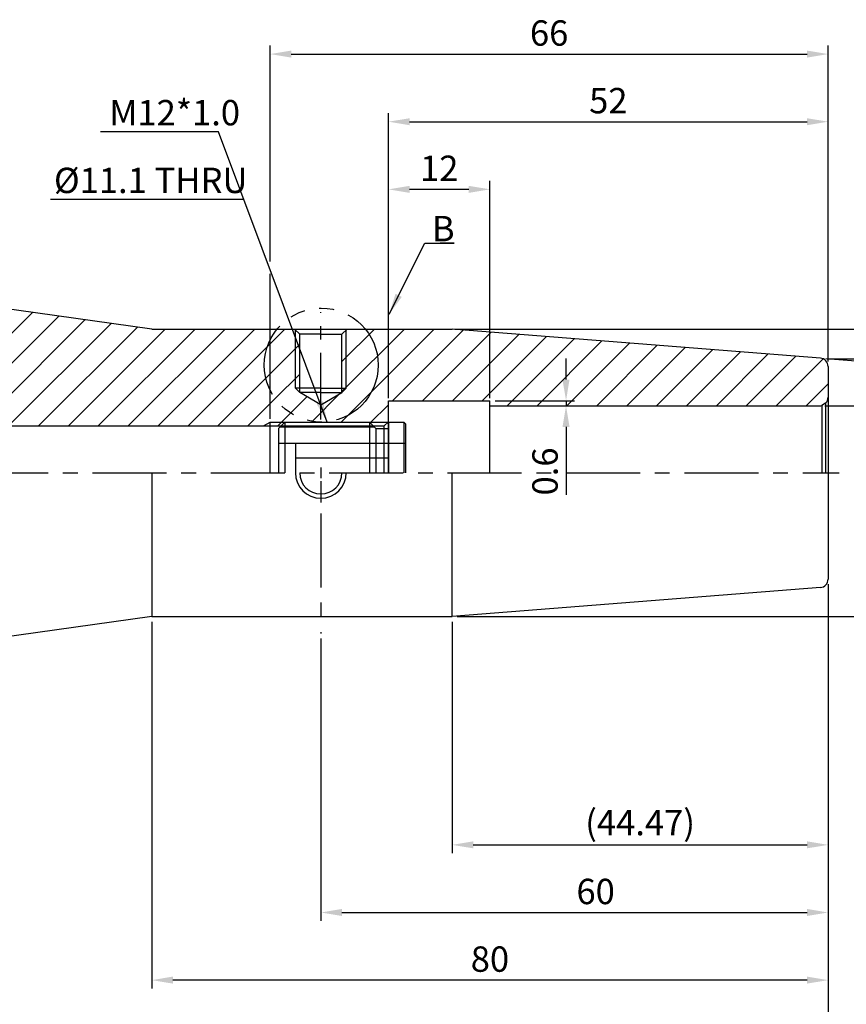
# Model space of a CAD drawing. Units: millimetres. Extents: x 462 to 882, y -3281 to -2984.
# Drawn here: x 655 to 753, y -3214 to -3098 of the extents above; entities that cross this region are included whole.
import ezdxf

# ---------------------------------------------------------------- set-up
doc = ezdxf.new("R2010")
doc.units = ezdxf.units.MM
doc.header["$LTSCALE"] = 7
doc.header["$MEASUREMENT"] = 0
doc.linetypes.add('CENTER', pattern=[2, 1.25, -0.25, 0.25, -0.25])
doc.linetypes.add('PHANTOM', pattern=[2.5, 1.25, -0.25, 0.25, -0.25, 0.25, -0.25])
doc.layers.get('0').update_dxf_attribs({"linetype": 'CONTINUOUS'})
doc.layers.get('DEFPOINTS').update_dxf_attribs({"linetype": 'CONTINUOUS'})
doc.styles.get("Standard").update_dxf_attribs({"font": 'ISOCP', "height": 3, "bigfont": 'WHGTXT.SHX'})
doc.dimstyles.new('ISO-25', dxfattribs={"dimtxt": 2.5, "dimasz": 2.5, "dimexe": 1.25, "dimexo": 0.625, "dimtad": 1, "dimtih": 1, "dimdec": 4, "dimdsep": 46, "dimtxsty": 'STANDARD', "dimcen": 2.5, "dimclrd": 2, "dimclre": 2, "dimadec": 0, "dimazin": 0, "dimtfac": 1, "dimtdec": 4, "dimtmove": 0, "dimatfit": 3, "dimfxl": 1, "dimtvp": 1, "dimtolj": 1, "dimtzin": 0, "dimarcsym": 0})
doc.dimstyles.new('ISO-25$0', dxfattribs={"dimtxt": 2.5, "dimasz": 2.5, "dimexe": 1.25, "dimexo": 0.625, "dimtad": 1, "dimtih": 1, "dimdec": 4, "dimdsep": 46, "dimtxsty": 'STANDARD', "dimcen": 2.5, "dimclrd": 2, "dimclre": 2, "dimadec": 0, "dimazin": 0, "dimtfac": 1, "dimtdec": 4, "dimtmove": 0, "dimatfit": 3, "dimfxl": 1, "dimtvp": 1, "dimtolj": 1, "dimtzin": 0, "dimarcsym": 0})
doc.dimstyles.new('ISO-25$2', dxfattribs={"dimtxt": 2.5, "dimasz": 2.5, "dimexe": 1.25, "dimexo": 0.625, "dimtad": 1, "dimtih": 1, "dimdec": 4, "dimdsep": 46, "dimtxsty": 'STANDARD', "dimcen": 2.5, "dimclrd": 2, "dimclre": 2, "dimadec": 0, "dimazin": 0, "dimtfac": 1, "dimtdec": 4, "dimtmove": 0, "dimatfit": 3, "dimfxl": 1, "dimtvp": 1, "dimtolj": 1, "dimtzin": 0, "dimarcsym": 0})

# ---------------------------------------------------------------- blocks, each defined once
blk = doc.blocks.new('*D63')
at = {"color": 2, "linetype": 'Continuous', "lineweight": -2, "transparency": 16777216}
for p, q in [((750.43, -3164.6), (750.43, -3220.43)), ((590.43, -3201.53), (590.43, -3220.43)), ((592.93, -3219.43), (747.93, -3219.43))]:
    blk.add_line(p, q, dxfattribs=at)
at = {"color": 2, "linetype": 'Continuous', "transparency": 16777216}
for points in [[(592.93, -3219.01), (592.93, -3219.84), (590.43, -3219.43)], [(747.93, -3219.01), (747.93, -3219.84), (750.43, -3219.43)]]:
    blk.add_solid(points, dxfattribs=at)
at = {"layer": 'DEFPOINTS', "color": 0, "linetype": 'Continuous', "transparency": 16777216}
for p in [(750.43, -3164), (590.43, -3200.93), (750.43, -3219.43)]:
    blk.add_point(p, dxfattribs=at)
at = {"color": 3, "linetype": 'Continuous', "transparency": 16777216, "insert": (670.43, -3217.33), "char_height": 3, "attachment_point": 5}
blk.add_mtext('160', dxfattribs=at)
blk = doc.blocks.new('*D66')
at = {"color": 2, "linetype": 'Continuous', "lineweight": -2, "transparency": 16777216}
for p, q in [((750.43, -3164.6), (750.43, -3228.43)), ((540.43, -3185.62), (540.43, -3228.43)), ((542.93, -3227.43), (747.93, -3227.43))]:
    blk.add_line(p, q, dxfattribs=at)
at = {"color": 2, "linetype": 'Continuous', "transparency": 16777216}
for points in [[(542.93, -3227.01), (542.93, -3227.84), (540.43, -3227.43)], [(747.93, -3227.01), (747.93, -3227.84), (750.43, -3227.43)]]:
    blk.add_solid(points, dxfattribs=at)
at = {"layer": 'DEFPOINTS', "color": 0, "linetype": 'Continuous', "transparency": 16777216}
for p in [(750.43, -3164), (540.43, -3185.02), (750.43, -3227.43)]:
    blk.add_point(p, dxfattribs=at)
at = {"color": 3, "linetype": 'Continuous', "transparency": 16777216, "insert": (645.43, -3225.33), "char_height": 3, "attachment_point": 5}
blk.add_mtext('210', dxfattribs=at)
blk = doc.blocks.new('*D56')
at = {"color": 2, "linetype": 'Continuous', "lineweight": -2, "transparency": 16777216}
for p, q in [((750.43, -3164.6), (750.43, -3196.43)), ((705.96, -3169.03), (705.96, -3196.43)), ((708.46, -3195.43), (747.93, -3195.43))]:
    blk.add_line(p, q, dxfattribs=at)
at = {"color": 2, "linetype": 'Continuous', "transparency": 16777216}
for points in [[(708.46, -3195.01), (708.46, -3195.84), (705.96, -3195.43)], [(747.93, -3195.01), (747.93, -3195.84), (750.43, -3195.43)]]:
    blk.add_solid(points, dxfattribs=at)
at = {"layer": 'DEFPOINTS', "color": 0, "linetype": 'Continuous', "transparency": 16777216}
for p in [(750.43, -3164), (705.96, -3168.43), (750.43, -3195.43)]:
    blk.add_point(p, dxfattribs=at)
at = {"color": 3, "linetype": 'Continuous', "transparency": 16777216, "insert": (728.19, -3193.18), "char_height": 3, "attachment_point": 5}
blk.add_mtext('(44.47)', dxfattribs=at)
blk = doc.blocks.new('*D57')
at = {"color": 2, "linetype": 'Continuous', "lineweight": -2, "transparency": 16777216}
for p, q in [((706.29, -3134.43), (788.35, -3134.43)), ((787.35, -3165.93), (787.35, -3136.93)), ((706.56, -3168.43), (788.35, -3168.43))]:
    blk.add_line(p, q, dxfattribs=at)
at = {"color": 2, "linetype": 'Continuous', "transparency": 16777216}
for points in [[(786.93, -3136.93), (787.76, -3136.93), (787.35, -3134.43)], [(786.93, -3165.93), (787.76, -3165.93), (787.35, -3168.43)]]:
    blk.add_solid(points, dxfattribs=at)
at = {"layer": 'DEFPOINTS', "color": 0, "linetype": 'Continuous', "transparency": 16777216}
for p in [(705.69, -3134.43), (787.35, -3134.43), (705.96, -3168.43)]:
    blk.add_point(p, dxfattribs=at)
at = {"color": 3, "linetype": 'Continuous', "transparency": 16777216, "insert": (785.25, -3151.43), "char_height": 3, "attachment_point": 5, "rotation": 90}
blk.add_mtext('%%C34', dxfattribs=at)
blk = doc.blocks.new('*D58')
at = {"color": 2, "linetype": 'Continuous', "lineweight": -2, "transparency": 16777216}
for p, q in [((750.3, -3137.93), (780.35, -3137.93)), ((779.35, -3140.43), (779.35, -3155.03))]:
    blk.add_line(p, q, dxfattribs=at)
at = {"color": 2, "linetype": 'Continuous', "transparency": 16777216}
blk.add_solid([(778.93, -3140.43), (779.76, -3140.43), (779.35, -3137.93)], dxfattribs=at)
at = {"layer": 'DEFPOINTS', "color": 0, "linetype": 'Continuous', "transparency": 16777216}
for p in [(749.7, -3137.93), (779.35, -3137.93), (772.02, -3164.93)]:
    blk.add_point(p, dxfattribs=at)
at = {"color": 3, "linetype": 'Continuous', "transparency": 16777216, "insert": (777.25, -3151.43), "char_height": 3, "attachment_point": 5, "rotation": 90}
blk.add_mtext('%%C27', dxfattribs=at)
blk = doc.blocks.new('*D59')
at = {"color": 2, "linetype": 'Continuous', "lineweight": -2, "transparency": 16777216}
for p, q in [((750.03, -3143.49), (772.35, -3143.49)), ((771.35, -3145.99), (771.35, -3161.31))]:
    blk.add_line(p, q, dxfattribs=at)
at = {"color": 2, "linetype": 'Continuous', "transparency": 16777216}
blk.add_solid([(770.93, -3145.99), (771.76, -3145.99), (771.35, -3143.49)], dxfattribs=at)
at = {"layer": 'DEFPOINTS', "color": 0, "linetype": 'Continuous', "transparency": 16777216}
for p in [(749.43, -3143.49), (771.35, -3143.49), (749.43, -3159.36)]:
    blk.add_point(p, dxfattribs=at)
at = {"color": 3, "linetype": 'Continuous', "transparency": 16777216, "insert": (769.25, -3154.35), "char_height": 3, "attachment_point": 5, "rotation": 90}
blk.add_mtext('%%C15.875', dxfattribs=at)
blk = doc.blocks.new('*D60')
at = {"color": 2, "linetype": 'ByBlock', "lineweight": -2, "transparency": 16777216}
for p, q in [((750.43, -3164.6), (750.43, -3204.43)), ((690.43, -3171.03), (690.43, -3204.43)), ((692.93, -3203.43), (747.93, -3203.43))]:
    blk.add_line(p, q, dxfattribs=at)
at = {"color": 2, "linetype": 'Continuous', "transparency": 16777216}
for points in [[(692.93, -3203.01), (692.93, -3203.84), (690.43, -3203.43)], [(747.93, -3203.01), (747.93, -3203.84), (750.43, -3203.43)]]:
    blk.add_solid(points, dxfattribs=at)
at = {"layer": 'DEFPOINTS', "color": 0, "linetype": 'Continuous', "transparency": 16777216}
for p in [(750.43, -3164), (690.43, -3170.43), (750.43, -3203.43)]:
    blk.add_point(p, dxfattribs=at)
at = {"color": 3, "linetype": 'Continuous', "transparency": 16777216, "insert": (722.93, -3201.33), "char_height": 3, "attachment_point": 5}
blk.add_mtext('60', dxfattribs=at)
blk = doc.blocks.new('*D61')
at = {"color": 2, "linetype": 'Continuous', "lineweight": -2, "transparency": 16777216}
for p, q in [((706.56, -3134.43), (765.47, -3134.43)), ((750.17, -3137.91), (765.28, -3139.09))]:
    blk.add_line(p, q, dxfattribs=at)
for start, end in [(2.4484, 4.8967), (355.5, 0), (350.6033, 353.0516)]:
    blk.add_arc((705.96, -3134.43), 58.51, start, end, dxfattribs=at)
at = {"color": 2, "linetype": 'Continuous', "transparency": 16777216}
for points in [[(764.83, -3131.92), (764, -3131.94), (764.47, -3134.43)], [(763.62, -3141.46), (764.45, -3141.55), (764.28, -3139.02)]]:
    blk.add_solid(points, dxfattribs=at)
at = {"layer": 'DEFPOINTS', "color": 0, "linetype": 'Continuous', "transparency": 16777216}
for p in [(691.53, -3134.43), (705.69, -3134.43), (714.54, -3135.1), (764.44, -3135.96), (749.57, -3137.86)]:
    blk.add_point(p, dxfattribs=at)
at = {"color": 3, "linetype": 'Continuous', "transparency": 16777216, "insert": (760.63, -3148.3), "char_height": 3, "attachment_point": 5, "rotation": 75.757}
blk.add_mtext("4°30'", dxfattribs=at)
blk = doc.blocks.new('*D62')
at = {"color": 2, "linetype": 'Continuous', "lineweight": -2, "transparency": 16777216}
for p, q in [((698.43, -3142.59), (698.43, -3116.89)), ((710.43, -3142.59), (710.43, -3116.89)), ((700.93, -3117.89), (707.93, -3117.89))]:
    blk.add_line(p, q, dxfattribs=at)
at = {"color": 2, "linetype": 'Continuous', "transparency": 16777216}
for points in [[(700.93, -3117.48), (700.93, -3118.31), (698.43, -3117.89)], [(707.93, -3117.48), (707.93, -3118.31), (710.43, -3117.89)]]:
    blk.add_solid(points, dxfattribs=at)
at = {"layer": 'DEFPOINTS', "color": 0, "linetype": 'Continuous', "transparency": 16777216}
for p in [(710.43, -3117.89), (698.43, -3143.19), (710.43, -3143.19)]:
    blk.add_point(p, dxfattribs=at)
at = {"color": 3, "linetype": 'Continuous', "transparency": 16777216, "insert": (704.43, -3115.79), "char_height": 3, "attachment_point": 5}
blk.add_mtext('12', dxfattribs=at)
blk = doc.blocks.new('sefsg')
at = {"color": 4, "linetype": 'ByBlock'}
for p, q in [((-19.63, -144.84), (-18.88, -144.09)), ((-18.88, -144.09), (-18.88, -150.09)), ((-18.88, -144.09), (-8.88, -144.09)), ((-8.88, -144.09), (-8.88, -150.09)), ((-8.88, -144.09), (-8.13, -144.84)), ((-6.63, -144.09), (-6.63, -150.09)), ((-6.63, -144.09), (-4.83, -144.09)), ((-4.83, -144.09), (-4.83, -150.09)), ((-4.83, -144.09), (-4.63, -144.29)), ((-4.63, -144.29), (-4.63, -150.09)), ((-19.63, -144.84), (-19.63, -150.09)), ((-19.42, -144.63), (-8.34, -144.63)), ((-8.13, -144.84), (-8.13, -150.09)), ((-8.13, -144.84), (-6.63, -144.84)), ((-19.63, -146.59), (-17.63, -146.59)), ((-17.63, -146.59), (-17.63, -150.09)), ((-6.63, -146.62), (-17.63, -146.62)), ((-6.63, -146.59), (-4.63, -146.59)), ((-6.63, -148.35), (-17.63, -148.35))]:
    blk.add_line(p, q, dxfattribs=at)
blk = doc.blocks.new('*D46')
at = {"color": 2, "linetype": 'ByBlock', "lineweight": -2, "transparency": 16777216}
for p, q in [((719.43, -3140.39), (719.43, -3137.89)), ((711.03, -3142.89), (720.43, -3142.89)), ((719.43, -3142.89), (719.43, -3143.49)), ((712.03, -3143.49), (720.43, -3143.49)), ((719.43, -3145.99), (719.43, -3154.04))]:
    blk.add_line(p, q, dxfattribs=at)
at = {"color": 2, "linetype": 'Continuous', "transparency": 16777216}
for points in [[(719.01, -3140.39), (719.84, -3140.39), (719.43, -3142.89)], [(719.01, -3145.99), (719.84, -3145.99), (719.43, -3143.49)]]:
    blk.add_solid(points, dxfattribs=at)
at = {"layer": 'DEFPOINTS', "color": 0, "linetype": 'Continuous', "transparency": 16777216}
for p in [(710.43, -3142.89), (711.43, -3143.49), (719.43, -3143.49)]:
    blk.add_point(p, dxfattribs=at)
at = {"color": 3, "linetype": 'Continuous', "transparency": 16777216, "insert": (717.33, -3151.26), "char_height": 3, "attachment_point": 5, "rotation": 90}
blk.add_mtext('0.6', dxfattribs=at)
blk = doc.blocks.new('*D47')
at = {"color": 2, "linetype": 'ByBlock', "lineweight": -2, "transparency": 16777216}
for p, q in [((698.43, -3142.59), (698.43, -3108.89)), ((750.43, -3138.25), (750.43, -3108.89)), ((700.93, -3109.89), (747.93, -3109.89))]:
    blk.add_line(p, q, dxfattribs=at)
at = {"color": 2, "linetype": 'Continuous', "transparency": 16777216}
for points in [[(700.93, -3109.48), (700.93, -3110.31), (698.43, -3109.89)], [(747.93, -3109.48), (747.93, -3110.31), (750.43, -3109.89)]]:
    blk.add_solid(points, dxfattribs=at)
at = {"layer": 'DEFPOINTS', "color": 0, "linetype": 'Continuous', "transparency": 16777216}
for p in [(750.43, -3109.89), (750.43, -3138.85), (698.43, -3143.19)]:
    blk.add_point(p, dxfattribs=at)
at = {"color": 3, "linetype": 'Continuous', "transparency": 16777216, "insert": (724.43, -3107.79), "char_height": 3, "attachment_point": 5}
blk.add_mtext('52', dxfattribs=at)
blk = doc.blocks.new('*D48')
at = {"color": 2, "linetype": 'ByBlock', "lineweight": -2, "transparency": 16777216}
for p, q in [((684.43, -3126.44), (684.43, -3100.89)), ((750.43, -3138.25), (750.43, -3100.89)), ((686.93, -3101.89), (747.93, -3101.89))]:
    blk.add_line(p, q, dxfattribs=at)
at = {"color": 2, "linetype": 'Continuous', "transparency": 16777216}
for points in [[(686.93, -3101.48), (686.93, -3102.31), (684.43, -3101.89)], [(747.93, -3101.48), (747.93, -3102.31), (750.43, -3101.89)]]:
    blk.add_solid(points, dxfattribs=at)
at = {"layer": 'DEFPOINTS', "color": 0, "linetype": 'Continuous', "transparency": 16777216}
for p in [(750.43, -3101.89), (684.43, -3127.04), (750.43, -3138.85)]:
    blk.add_point(p, dxfattribs=at)
at = {"color": 3, "linetype": 'Continuous', "transparency": 16777216, "insert": (717.43, -3099.79), "char_height": 3, "attachment_point": 5}
blk.add_mtext('66', dxfattribs=at)
blk = doc.blocks.new('*D76')
at = {"color": 2, "linetype": 'Continuous', "lineweight": -2, "transparency": 16777216}
blk.add_arc((791.39, -3151.43), 146.7, 180.9764, 187.0236, dxfattribs=at)
at = {"color": 2, "linetype": 'Continuous', "transparency": 16777216}
for points in [[(644.29, -3153.93), (645.13, -3153.92), (644.69, -3151.43)], [(646.2, -3169.31), (645.38, -3169.42), (646.12, -3171.84)]]:
    blk.add_solid(points, dxfattribs=at)
at = {"layer": 'DEFPOINTS', "color": 0, "linetype": 'Continuous', "transparency": 16777216}
for p in [(537.43, -3151.43), (751.72, -3151.43), (644.85, -3158.25), (670.43, -3168.43), (622.01, -3175.23)]:
    blk.add_point(p, dxfattribs=at)
at = {"color": 3, "linetype": 'Continuous', "transparency": 16777216, "insert": (647.14, -3161.51), "char_height": 3, "attachment_point": 5, "rotation": 274}
blk.add_mtext('8°', dxfattribs=at)
blk = doc.blocks.new('*D77')
at = {"color": 2, "linetype": 'ByBlock', "lineweight": -2, "transparency": 16777216}
for p, q in [((750.43, -3164.6), (750.43, -3212.43)), ((670.43, -3169.03), (670.43, -3212.43)), ((747.93, -3211.43), (672.93, -3211.43))]:
    blk.add_line(p, q, dxfattribs=at)
at = {"color": 2, "linetype": 'Continuous', "transparency": 16777216}
for points in [[(672.93, -3211.01), (672.93, -3211.84), (670.43, -3211.43)], [(747.93, -3211.01), (747.93, -3211.84), (750.43, -3211.43)]]:
    blk.add_solid(points, dxfattribs=at)
at = {"layer": 'DEFPOINTS', "color": 0, "linetype": 'Continuous', "transparency": 16777216}
for p in [(750.43, -3164), (670.43, -3168.43), (670.43, -3211.43)]:
    blk.add_point(p, dxfattribs=at)
at = {"color": 3, "linetype": 'Continuous', "transparency": 16777216, "insert": (710.43, -3209.33), "char_height": 3, "attachment_point": 5}
blk.add_mtext('80', dxfattribs=at)

msp = doc.modelspace()

# ---------------------------------------------------------------- hatches: boundary and pattern name
at = {"linetype": 'Continuous'}
h = msp.add_hatch(dxfattribs=at)
h.set_pattern_fill('ANSI31', color=2, scale=20)
h.set_pattern_definition([(45, (458.3028, 0), (-1.767767, 1.767767), [])])
h.paths.add_polyline_path([(750.42796508, -3138.85033075, 0.3913924555), (749.50642417, -3137.85341341), (705.9562485, -3134.42594025), (695.69790692, -3134.42594025, -0.1726939216), (697.21320625, -3138.68233866, -0.4142135624), (690.47755373, -3145.41799118), (696.17796508, -3145.42594025), (698.37796508, -3145.42594025), (698.42796508, -3145.37594025), (698.42796508, -3142.88844025), (710.42796508, -3142.88844025), (710.42796508, -3143.48844025), (749.42796508, -3143.48844025, 0.0655434628), (749.68678412, -3143.45436608), (750.13507186, -3143.19554704, 0.1989123674), (750.42796508, -3142.48844025)])
h.paths.add_polyline_path([(698.37796508, -3145.42594025), (696.17796508, -3145.42594025), (696.62796508, -3145.87594025), (697.92796508, -3145.87594025)])
h.paths.add_polyline_path([(687.92796508, -3135.02594025), (687.42796508, -3134.52594025), (687.42796508, -3139.42594025), (687.92796508, -3139.42594025)], flags=17)
h.paths.add_polyline_path([(687.92796508, -3139.42594025), (687.42796508, -3139.42594025), (687.92796508, -3140.29196566)], flags=17)
h.paths.add_polyline_path([(693.42796508, -3134.52594025), (692.92796508, -3135.02594025), (692.92796508, -3139.42594025), (693.42796508, -3139.42594025)], flags=17)
h.paths.add_polyline_path([(693.42796508, -3139.42594025), (692.92796508, -3139.42594025), (692.92796508, -3140.29196566)], flags=17)
h.paths.add_polyline_path([(580.42796508, -3113.92594025), (542.32808984, -3115.83093402, 0.3996556434), (540.42796508, -3117.82843869), (540.42796508, -3124.05991485), (541.92796508, -3124.92594025), (560.4245894, -3124.92594025), (563.02266562, -3120.42594025, -0.2679491924), (563.88869102, -3119.92594025), (580.42796508, -3119.92594025)])
edge = h.paths.add_edge_path()
edge.add_arc((618.42796508, -3102.42594025), 1, 0, 90)
edge.add_line((618.42796508, -3101.42594025), (613.67556034, -3101.42594025))
edge.add_line((613.67556034, -3101.42594025), (612.30296508, -3103.80334499))
edge.add_line((612.30296508, -3103.80334499), (612.30296508, -3104.92594025))
edge.add_arc((611.80296508, -3104.92594025), 0.5, -90, 0, ccw=False)
edge.add_line((611.80296508, -3105.42594025), (609.05296508, -3105.42594025))
edge.add_arc((609.05296508, -3104.92594025), 0.5, 180, 270, ccw=False)
edge.add_line((608.55296508, -3104.92594025), (608.55296508, -3103.80334499))
edge.add_line((608.55296508, -3103.80334499), (607.18036981, -3101.42594025))
edge.add_line((607.18036981, -3101.42594025), (602.42796508, -3101.42594025))
edge.add_line((602.42796508, -3101.42594025), (602.42796508, -3105.72594025))
edge.add_arc((602.12796508, -3105.72594025), 0.3, -90, 0, ccw=False)
edge.add_line((602.12796508, -3106.02594025), (599.16001588, -3106.02594025))
edge.add_line((599.16001588, -3106.02594025), (597.42796508, -3107.02594025))
edge.add_line((597.42796508, -3107.02594025), (595.69591427, -3106.02594025))
edge.add_line((595.69591427, -3106.02594025), (592.72796508, -3106.02594025))
edge.add_arc((592.72796508, -3105.72594025), 0.3, 180, 270, ccw=False)
edge.add_line((592.42796508, -3105.72594025), (592.42796508, -3101.42594025))
edge.add_line((592.42796508, -3101.42594025), (590.92796508, -3101.42594025))
edge.add_line((590.92796508, -3101.42594025), (590.42796508, -3101.92594025))
edge.add_line((590.42796508, -3101.92594025), (590.42796508, -3111.75094025))
edge.add_line((590.42796508, -3111.75094025), (590.62796508, -3113.1740142))
edge.add_line((590.62796508, -3113.1740142), (590.62796508, -3113.25094025))
edge.add_arc((590.02796508, -3113.25094025), 0.6, -90, 0, ccw=False)
edge.add_line((590.02796508, -3113.85094025), (589.04758032, -3113.85094025))
edge.add_line((589.04758032, -3113.85094025), (587.92796508, -3113.55094025))
edge.add_line((587.92796508, -3113.55094025), (580.42796508, -3113.92594025))
edge.add_line((580.42796508, -3113.92594025), (580.42796508, -3119.92594025))
edge.add_line((580.42796508, -3119.92594025), (580.68117073, -3119.92594025))
edge.add_arc((580.68117073, -3131.92594025), 12, 35.6853347127, 90, ccw=False)
edge.add_line((590.42796508, -3124.92594025), (599.72796508, -3124.92594025))
edge.add_arc((600.92796508, -3126.52594025), 2, 0.0007336052, 126.8698976459, ccw=False)
edge.add_line((602.92796508, -3126.52591465), (602.92796508, -3127.27920429))
edge.add_spline(control_points=[(602.92796508, -3127.27920429), (603.09794573, -3127.37661266), (603.26661306, -3127.47828678), (603.43382153, -3127.58399783)], knot_values=[38.0944234853, 38.0944234853, 38.0944234853, 38.0944234853, 38.6541184068, 38.6541184068, 38.6541184068, 38.6541184068], degree=3, periodic=0)
edge.add_spline(control_points=[(603.43382153, -3127.58399783), (603.72813751, -3127.77006764), (604.01793364, -3127.9686447), (604.30241629, -3128.17848111)], knot_values=[38.6541184068, 38.6541184068, 38.6541184068, 38.6541184068, 39.6392787238, 39.6392787238, 39.6392787238, 39.6392787238], degree=3, periodic=0)
edge.add_spline(control_points=[(604.30241629, -3128.17848111), (604.95748224, -3128.66166237), (605.58437493, -3129.20454327), (606.17340465, -3129.79188798)], knot_values=[39.6392787238, 39.6392787238, 39.6392787238, 39.6392787238, 41.9077649388, 41.9077649388, 41.9077649388, 41.9077649388], degree=3, periodic=0)
edge.add_spline(control_points=[(606.17340465, -3129.79188798), (606.4255851, -3130.04334702), (606.67082549, -3130.30295601), (606.90836545, -3130.56951935)], knot_values=[41.9077649388, 41.9077649388, 41.9077649388, 41.9077649388, 42.8789686799, 42.8789686799, 42.8789686799, 42.8789686799], degree=3, periodic=0)
edge.add_spline(control_points=[(606.90836545, -3130.56951935), (607.00019914, -3130.67257357), (607.0908819, -3130.7766672), (607.18036981, -3130.88173116)], knot_values=[42.8789686799, 42.8789686799, 42.8789686799, 42.8789686799, 43.2544390866, 43.2544390866, 43.2544390866, 43.2544390866], degree=3, periodic=0)
edge.add_spline(control_points=[(607.18036981, -3130.88173116), (607.37028961, -3131.10470793), (607.55482759, -3131.33205518), (607.73356376, -3131.56311252)], knot_values=[43.2544390866, 43.2544390866, 43.2544390866, 43.2544390866, 44.0512982941, 44.0512982941, 44.0512982941, 44.0512982941], degree=3, periodic=0)
edge.add_spline(control_points=[(607.73356376, -3131.56311252), (607.95269294, -3131.84638704), (608.16310167, -3132.13523803), (608.364016, -3132.42844855)], knot_values=[44.0512982941, 44.0512982941, 44.0512982941, 44.0512982941, 45.0282415868, 45.0282415868, 45.0282415868, 45.0282415868], degree=3, periodic=0)
edge.add_spline(control_points=[(608.364016, -3132.42844855), (608.42796934, -3132.52178083), (608.49096069, -3132.61555482), (608.55296508, -3132.70973129)], knot_values=[45.0282415868, 45.0282415868, 45.0282415868, 45.0282415868, 45.3392138586, 45.3392138586, 45.3392138586, 45.3392138586], degree=3, periodic=0)
edge.add_spline(control_points=[(608.55296508, -3132.70973129), (608.68298836, -3132.90721945), (608.8086716, -3133.10647744), (608.92978461, -3133.30714333)], knot_values=[45.3392138586, 45.3392138586, 45.3392138586, 45.3392138586, 45.9913230997, 45.9913230997, 45.9913230997, 45.9913230997], degree=3, periodic=0)
edge.add_spline(control_points=[(608.92978461, -3133.30714333), (609.11164308, -3133.6084552), (609.28319713, -3133.91294145), (609.44366751, -3134.21937674)], knot_values=[45.9913230997, 45.9913230997, 45.9913230997, 45.9913230997, 46.9705042911, 46.9705042911, 46.9705042911, 46.9705042911], degree=3, periodic=0)
edge.add_spline(control_points=[(609.44366751, -3134.21937674), (609.53510032, -3134.39397745), (609.67362957, -3134.67034902), (609.80284968, -3134.94773074), (609.84891034, -3135.0493717)], knot_values=[46.9705042911, 46.9705042911, 46.9705042911, 46.9705042911, 47.5284221704, 47.8504312062, 47.8504312062, 47.8504312062, 47.8504312062], degree=3, periodic=0)
edge.add_spline(control_points=[(609.84891034, -3135.0493717), (609.98704774, -3135.35419622), (610.11414561, -3135.66021866), (610.23072364, -3135.96738263)], knot_values=[47.8504312062, 47.8504312062, 47.8504312062, 47.8504312062, 48.8161466888, 48.8161466888, 48.8161466888, 48.8161466888], degree=3, periodic=0)
edge.add_spline(control_points=[(610.23072364, -3135.96738263), (610.33864558, -3136.25173924), (610.43755191, -3136.53707414), (610.52785493, -3136.82334261)], knot_values=[48.8161466888, 48.8161466888, 48.8161466888, 48.8161466888, 49.7101564344, 49.7101564344, 49.7101564344, 49.7101564344], degree=3, periodic=0)
edge.add_spline(control_points=[(610.52785493, -3136.82334261), (610.62082973, -3137.11808082), (610.70468459, -3137.41380865), (610.77986954, -3137.71047726)], knot_values=[49.7101564344, 49.7101564344, 49.7101564344, 49.7101564344, 50.6306169837, 50.6306169837, 50.6306169837, 50.6306169837], degree=3, periodic=0)
edge.add_spline(control_points=[(610.77986954, -3137.71047726), (610.85656558, -3138.01310846), (610.92423969, -3138.31671863), (610.98336955, -3138.62125597)], knot_values=[50.6306169837, 50.6306169837, 50.6306169837, 50.6306169837, 51.5695773573, 51.5695773573, 51.5695773573, 51.5695773573], degree=3, periodic=0)
edge.add_spline(control_points=[(610.98336955, -3138.62125597), (611.03531286, -3138.8887803), (611.08066262, -3139.15702011), (611.11974264, -3139.42594025)], knot_values=[51.5695773573, 51.5695773573, 51.5695773573, 51.5695773573, 52.3944179309, 52.3944179309, 52.3944179309, 52.3944179309], degree=3, periodic=0)
edge.add_line((611.11974264, -3139.42594025), (612.92796508, -3139.42594025))
edge.add_line((612.92796508, -3139.42594025), (612.92796508, -3138.92594025))
edge.add_line((612.92796508, -3138.92594025), (618.92796508, -3138.92594025))
edge.add_line((618.92796508, -3138.92594025), (618.92796508, -3144.98844377))
edge.add_line((618.92796508, -3144.98844377), (619.44036141, -3145.87594025))
edge.add_line((619.44036141, -3145.87594025), (683.64854221, -3145.87594025))
edge.add_line((683.64854221, -3145.87594025), (684.42796508, -3145.42594025))
edge.add_line((684.42796508, -3145.42594025), (690.47755373, -3145.41799118))
edge.add_arc((690.47755373, -3138.68233866), 6.73565252, 180, 270, ccw=False)
edge.add_arc((690.47755373, -3138.68233866), 6.73565252, 153.9152200211, 180, ccw=False)
edge.add_line((684.42796508, -3135.72066819), (684.42796508, -3134.42594025))
edge.add_line((684.42796508, -3134.42594025), (670.42796508, -3134.42594025))
edge.add_line((670.42796508, -3134.42594025), (622.01044577, -3127.62130168))
edge.add_arc((622.42796508, -3124.65049747), 3, 180, 262, ccw=False)
edge.add_line((619.42796508, -3124.65049747), (619.42796508, -3102.42594025))
edge = h.paths.add_edge_path(flags=17)
edge.add_line((612.92796508, -3139.42594025), (611.11974264, -3139.42594025))
edge.add_spline(control_points=[(611.11974264, -3139.42594025), (611.15357811, -3139.6587712), (611.18271374, -3139.89211214), (611.20735968, -3140.12594025)], knot_values=[52.3944179309, 52.3944179309, 52.3944179309, 52.3944179309, 53.1085645375, 53.1085645375, 53.1085645375, 53.1085645375], degree=3, periodic=0)
edge.add_line((611.20735968, -3140.12594025), (612.92796508, -3140.12594025))
edge.add_line((612.92796508, -3140.12594025), (612.92796508, -3139.42594025))
h.paths.add_polyline_path([(687.92796508, -3141.92594025), (687.92796508, -3140.29196566), (687.42796508, -3139.42594025), (687.42796508, -3134.52594025), (687.32796508, -3134.42594025), (685.25720054, -3134.42594025, 0.0572533516), (684.42796508, -3135.72066819), (684.42796508, -3141.64400914, 0.2863450897), (690.47755373, -3145.41799118, 0.4142135624), (697.21320625, -3138.68233866, 0.1726939216), (695.69790692, -3134.42594025), (693.52796508, -3134.42594025), (693.42796508, -3134.52594025), (693.42796508, -3139.42594025), (692.92796508, -3140.29196566), (692.92796508, -3141.92594025), (690.42796508, -3143.36931593)])
h.paths.add_polyline_path([(684.42796508, -3135.72066819, 0.1143103486), (683.74190121, -3138.68233866, 0.1143103486), (684.42796508, -3141.64400914)], flags=17)
h.paths.add_polyline_path([(685.25720054, -3134.42594025), (684.42796508, -3134.42594025), (684.42796508, -3135.72066819, -0.0572533516)], flags=17)
h.paths.add_polyline_path([(686.17796508, -3145.42594025), (684.42796508, -3145.42594025), (684.42796508, -3145.87594025), (685.72796508, -3145.87594025)], flags=17)
h.paths.add_polyline_path([(684.42796508, -3145.42594025), (683.64854221, -3145.87594025), (684.42796508, -3145.87594025)], flags=17)

# ---------------------------------------------------------------- linework, layer by layer
at = {"color": 2, "linetype": 'Continuous'}
for p, q in [((681.31333154, -3119.09804098), (658.45935252, -3119.09804098)), ((684.42796508, -3145.04971063), (684.42796508, -3127.8712168)), ((687.42796508, -3141.42594025), (687.42796508, -3134.52594025)), ((693.42796508, -3141.42594025), (693.42796508, -3134.52594025)), ((687.42796508, -3141.42594025), (687.92796508, -3141.92594025)), ((693.42796508, -3141.42594025), (692.92796508, -3141.92594025)), ((690.42796508, -3150.80006335), (690.42796508, -3152.05006335)), ((690.42796508, -3152.42594025), (690.42796508, -3154.92594025))]:
    msp.add_line(p, q, dxfattribs=at)
at = {"linetype": 'Continuous'}
for p, q in [((670.42796508, -3134.42594025), (622.01044577, -3127.62130168)), ((687.92796508, -3135.02594025), (687.32401223, -3134.4219874)), ((687.92796508, -3141.92594025), (687.92796508, -3135.02594025)), ((692.92796508, -3135.02594025), (693.52796508, -3134.42594025)), ((692.92796508, -3141.92594025), (692.92796508, -3135.02594025)), ((749.50642417, -3137.85341341), (705.9562485, -3134.42594025)), ((750.42796508, -3138.85033075), (750.42796508, -3164.00154976)), ((690.42796508, -3143.36931593), (687.92796508, -3141.92594025)), ((690.42796508, -3143.36931593), (692.92796508, -3141.92594025)), ((698.42796508, -3151.42594025), (698.42796508, -3142.88844025)), ((710.42796508, -3151.42594025), (710.42796508, -3142.88844025)), ((750.13507186, -3143.19554704), (749.68678412, -3143.45436608)), ((750.13507186, -3143.19554704), (750.13507186, -3151.42594025)), ((749.68678412, -3143.45436608), (749.68678412, -3151.42594025)), ((697.92796508, -3145.87594025), (698.42796508, -3145.37594025)), ((697.92796508, -3151.42594025), (697.92796508, -3145.87594025)), ((670.42796508, -3151.42594025), (670.42796508, -3168.42594025)), ((705.9562485, -3168.42594025), (705.9562485, -3151.42594025)), ((749.50642417, -3164.9984671), (705.9562485, -3168.42594025)), ((670.42796508, -3168.42594025), (622.01044577, -3175.23057883))]:
    msp.add_line(p, q, dxfattribs=at)
at = {"color": 2, "linetype": 'CENTER', "ltscale": 0.9}
msp.add_line((690.42796508, -3145.1000528), (690.42796508, -3132.42594025), dxfattribs=at)
for p, q in [((670.42796508, -3134.42594025), (705.9562485, -3134.42594025)), ((690.42796508, -3135.02594025), (687.92796508, -3135.02594025)), ((690.42796508, -3135.02594025), (692.92796508, -3135.02594025)), ((690.42796508, -3141.92594025), (687.92796508, -3141.92594025)), ((690.42796508, -3141.92594025), (692.92796508, -3141.92594025)), ((698.42796508, -3142.88844025), (710.42796508, -3142.88844025)), ((710.42796508, -3143.48844025), (749.42796508, -3143.48844025)), ((619.44036141, -3145.87594025), (697.92796508, -3145.87594025)), ((670.42796508, -3168.42594025), (705.9562485, -3168.42594025))]:
    msp.add_line(p, q)
at = {"color": 3}
for q in [(687.42796508, -3141.42594025), (693.42796508, -3141.42594025)]:
    msp.add_line((690.42796508, -3141.42594025), q, dxfattribs=at)
at = {"color": 3, "linetype": 'Continuous'}
for p in [(683.64854221, -3145.87594025), (684.42796508, -3151.42594025)]:
    msp.add_line(p, (684.42796508, -3145.42594025), dxfattribs=at)
at = {"color": 2}
msp.add_line((684.42796508, -3145.42594025), (699.37796508, -3145.42594025), dxfattribs=at)
at = {"color": 2, "linetype": 'CENTER'}
for p, q in [((537.42796508, -3151.42594025), (751.72416611, -3151.42594025)), ((690.42796508, -3156.25182771), (690.42796508, -3170.42594025))]:
    msp.add_line(p, q, dxfattribs=at)
at = {"color": 4, "linetype": 'PHANTOM'}
msp.add_circle((690.47755373, -3138.68233866), 6.73565252, dxfattribs=at)
at = {"linetype": 'Continuous'}
for centre, radius, start, end in [((749.42796508, -3138.85033075), 1, 0, 85.5), ((749.42796508, -3142.48844025), 1, 315, 0), ((749.42796508, -3142.48844025), 1, 270, 285), ((690.42796508, -3151.42594025), 2.5, 180, 0), ((749.42796508, -3164.00154976), 1, 274.5, 0)]:
    msp.add_arc(centre, radius, start, end, dxfattribs=at)
at = {"color": 2, "linetype": 'Continuous'}
msp.add_arc((690.42796508, -3151.42594025), 3, 180, 0, dxfattribs=at)

# ---------------------------------------------------------------- block references
at = {"linetype": 'Continuous'}
msp.add_blockref('sefsg', (705.05801798, -3001.33900455), dxfattribs=at)

# ---------------------------------------------------------------- texts
at = {"color": 3, "linetype": 'Continuous'}
for s, p in [('M12*1.0', (665.41487083, -3110.32241755)), ('%%C11.1 THRU', (658.86318707, -3118.33352129)), ('B', (703.55927104, -3124.03663215))]:
    msp.add_text(s, height=3, dxfattribs=at).set_placement(p)

# ---------------------------------------------------------------- dimensions: what is measured, and where the dimension line sits
at = {"linetype": 'Continuous'}
for base, p1, p2, dimstyle, override, picture, middle in [((750.42796508, -3101.89338042), (684.42796508, -3127.03609283), (750.42796508, -3138.85033075), 'ISO-25$0', {"dimtxt": 3, "dimexe": 1, "dimexo": 0.6, "dimgap": 0.6, "dimtih": 0, "dimdec": 2, "dimcen": -0.2, "dimclrt": 3, "dimaunit": 1, "dimadec": 1, "dimtp": 0.1, "dimtm": 0.1, "dimtfac": 0.7, "dimtdec": 2, "dimtmove": 0, "dimatfit": 2, "dimtolj": 0, "dimtzin": 8, "dimarcsym": 1}, '*D48', (717.42796508, -3101.89338042)), ((750.4279650768, -3109.8933804167), (698.4279650768, -3143.1884402547), (750.4279650768, -3138.8503307463), 'ISO-25$0', {"dimtxt": 3, "dimexe": 1, "dimexo": 0.6, "dimgap": 0.6, "dimtih": 0, "dimdec": 8, "dimcen": -1, "dimclrt": 3, "dimaunit": 1, "dimadec": 3, "dimtp": 0.1, "dimtm": 0.1, "dimtfac": 0.7, "dimtdec": 8, "dimtmove": 0, "dimatfit": 2, "dimtolj": 0, "dimtzin": 8, "dimarcsym": 1}, '*D47', (724.4279650768, -3109.8933804167)), ((710.42796508, -3117.89338042), (698.42796508, -3143.18844025), (710.42796508, -3143.18844025), 'ISO-25', {"dimtxt": 3, "dimexe": 1, "dimexo": 0.6, "dimgap": 0.6, "dimtih": 0, "dimcen": -0.2, "dimclrt": 3, "dimaunit": 1, "dimadec": 1, "dimtp": 0.1, "dimtm": 0.1, "dimtfac": 0.7, "dimtmove": 0, "dimatfit": 2, "dimtolj": 0, "dimtzin": 8}, '*D62', (704.42796508, -3117.89338042)), ((750.4279650768, -3203.4259402547), (690.4279650768, -3170.4259402547), (750.4279650768, -3164.001549763), 'ISO-25$0', {"dimtxt": 3, "dimexe": 1, "dimexo": 0.6, "dimgap": 0.6, "dimtih": 0, "dimdec": 8, "dimcen": -1, "dimclrt": 3, "dimaunit": 1, "dimadec": 3, "dimtp": 0.1, "dimtm": 0.1, "dimtfac": 0.7, "dimtdec": 8, "dimatfit": 2, "dimtolj": 0, "dimtzin": 8, "dimarcsym": 1}, '*D60', (722.9279650768, -3203.4259402547)), ((750.42796508, -3195.42594025), (705.9562485, -3168.42594025), (750.42796508, -3164.00154976), 'ISO-25', {"dimtxt": 3, "dimexe": 1, "dimexo": 0.6, "dimgap": 0.6, "dimtih": 0, "dimdec": 2, "dimpost": '(<>)', "dimcen": -0.5, "dimclrt": 3, "dimaunit": 1, "dimadec": 3, "dimtp": 0.1, "dimtm": 0.1, "dimtfac": 0.7, "dimtdec": 8, "dimatfit": 2, "dimtolj": 0, "dimtzin": 8}, '*D56', (728.19210679, -3195.42594025))]:
    dim = msp.add_linear_dim(base=base, p1=p1, p2=p2, dimstyle=dimstyle, override=override, dxfattribs=at)
    dim.commit()
    dim.dimension.update_dxf_attribs({"geometry": picture, "text_midpoint": middle, "dimtype": 160})
dim = msp.add_angular_dim_2l(base=(764.44495165, -3135.95752085), line1=((691.52796508, -3134.42594025), (705.68563177, -3134.42594025)), line2=((749.57388879, -3137.85872299), (714.5413102, -3135.10159926)), dimstyle='ISO-25', override={"dimtxt": 3, "dimexe": 1, "dimexo": 0.6, "dimgap": 0.6, "dimtih": 0, "dimdec": 8, "dimlfac": 0.5, "dimcen": -0.5, "dimclrt": 3, "dimaunit": 1, "dimadec": 1, "dimtp": 0.1, "dimtm": 0.1, "dimtfac": 0.7, "dimtdec": 8, "dimatfit": 2, "dimtolj": 0, "dimtzin": 8}, dxfattribs=at)
dim.commit()
dim.dimension.update_dxf_attribs({"geometry": '*D61', "text_midpoint": (762.66649977, -3148.82113167), "dimtype": 162})
for base, p1, p2, dimstyle, override, picture, middle in [((787.3475934216, -3134.4259402547), (705.9562485002, -3168.4259402547), (705.6856317683, -3134.4259402547), 'ISO-25', {"dimtxt": 3, "dimexe": 1, "dimexo": 0.6, "dimgap": 0.6, "dimtih": 0, "dimdec": 8, "dimpost": '%%C<>', "dimcen": -0.5, "dimclrt": 3, "dimaunit": 1, "dimadec": 3, "dimtol": 0, "dimlim": 0, "dimtp": 0.15, "dimtm": 0.15, "dimtfac": 0.7, "dimtdec": 8, "dimtmove": 0, "dimatfit": 2, "dimtolj": 0, "dimtzin": 8}, '*D57', (787.3475934216, -3151.4259402547)), ((779.3475934216, -3137.9259402547), (772.0229851311, -3164.9259402547), (749.6991311679, -3137.9259402547), 'ISO-25$0', {"dimtxt": 3, "dimexe": 1, "dimexo": 0.6, "dimgap": 0.6, "dimtih": 0, "dimdec": 8, "dimpost": '%%C<>', "dimcen": -0.5, "dimse1": 1, "dimsd1": 1, "dimclrt": 3, "dimaunit": 1, "dimadec": 3, "dimtp": 0.15, "dimtm": 0.15, "dimtfac": 0.7, "dimtdec": 8, "dimatfit": 2, "dimtolj": 0, "dimtzin": 8}, '*D58', (779.3475934216, -3151.4259402547))]:
    dim = msp.add_linear_dim(base=base, p1=p1, p2=p2, angle=90, dimstyle=dimstyle, override=override, dxfattribs=at)
    dim.commit()
    dim.dimension.update_dxf_attribs({"geometry": picture, "text_midpoint": middle, "dimtype": 160})
dim = msp.add_linear_dim(base=(719.42796508, -3143.48844025), p1=(710.42796508, -3142.88844025), p2=(711.42796508, -3143.48844025), angle=90, dimstyle='ISO-25$0', override={"dimtxt": 3, "dimexe": 1, "dimexo": 0.6, "dimgap": 0.6, "dimtih": 0, "dimdec": 2, "dimcen": -0.2, "dimclrt": 3, "dimaunit": 1, "dimadec": 1, "dimtp": 0.1, "dimtm": 0.1, "dimtfac": 0.7, "dimtdec": 2, "dimatfit": 2, "dimtolj": 0, "dimtzin": 8, "dimarcsym": 1}, dxfattribs=at)
dim.commit()
dim.dimension.update_dxf_attribs({"geometry": '*D46', "text_midpoint": (717.32796508, -3151.26403081)})
dim = msp.add_linear_dim(base=(771.34759342, -3143.48844025), p1=(749.42796508, -3159.36344025), p2=(749.42796508, -3143.48844025), angle=90, text='%%C15.875', dimstyle='ISO-25', override={"dimtxt": 3, "dimexe": 1, "dimexo": 0.6, "dimgap": 0.6, "dimtih": 0, "dimdec": 8, "dimpost": '%%C<>', "dimcen": -0.5, "dimse1": 1, "dimsd1": 1, "dimclrt": 3, "dimaunit": 1, "dimadec": 3, "dimtol": 1, "dimtp": -0.027, "dimtm": 0.032, "dimtfac": 0.7, "dimtdec": 8, "dimtmove": 0, "dimatfit": 2, "dimtolj": 0, "dimtzin": 8}, dxfattribs=at)
dim.commit()
dim.dimension.update_dxf_attribs({"geometry": '*D59', "text_midpoint": (771.34759342, -3154.35150226), "dimtype": 160})
dim = msp.add_angular_dim_2l(base=(644.84896625, -3158.25116368), line1=((537.42796508, -3151.42594025), (751.72416611, -3151.42594025)), line2=((670.42796508, -3168.42594025), (622.01044577, -3175.23057883)), dimstyle='ISO-25$2', override={"dimtxt": 3, "dimexe": 1, "dimexo": 0.6, "dimgap": 0.6, "dimtih": 0, "dimdec": 8, "dimcen": -0.5, "dimclrt": 3, "dimaunit": 1, "dimtp": 0.1, "dimtm": 0.1, "dimtfac": 0.7, "dimtdec": 8, "dimatfit": 2, "dimtolj": 0, "dimtzin": 8}, dxfattribs=at)
dim.commit()
dim.dimension.update_dxf_attribs({"geometry": '*D76', "text_midpoint": (647.14234366, -3161.51266657)})
for base, p1, p2, dimstyle, override, picture, middle in [((750.42796508, -3227.42594025), (540.42796508, -3185.02344182), (750.42796508, -3164.00154976), 'ISO-25', {"dimtxt": 3, "dimexe": 1, "dimexo": 0.6, "dimgap": 0.6, "dimtih": 0, "dimdec": 2, "dimcen": -0.2, "dimclrt": 3, "dimaunit": 1, "dimadec": 1, "dimtp": 0.1, "dimtm": 0.1, "dimtfac": 0.7, "dimtdec": 2, "dimatfit": 2, "dimtolj": 0, "dimtzin": 8}, '*D66', (645.42796508, -3225.32564498)), ((750.4279650768, -3219.4259402547), (590.4279650768, -3200.9259402547), (750.4279650768, -3164.001549763), 'ISO-25', {"dimtxt": 3, "dimexe": 1, "dimexo": 0.6, "dimgap": 0.6, "dimtih": 0, "dimdec": 8, "dimcen": -0.5, "dimclrt": 3, "dimaunit": 1, "dimadec": 3, "dimtp": 0.1, "dimtm": 0.1, "dimtfac": 0.7, "dimtdec": 8, "dimtmove": 0, "dimatfit": 2, "dimtolj": 0, "dimtzin": 8}, '*D63', (670.4279650768, -3217.3259402547)), ((670.42796508, -3211.42594025), (750.42796508, -3164.00154976), (670.42796508, -3168.42594025), 'ISO-25$0', {"dimtxt": 3, "dimexe": 1, "dimexo": 0.6, "dimgap": 0.6, "dimtih": 0, "dimdec": 2, "dimcen": -0.2, "dimclrt": 3, "dimaunit": 1, "dimadec": 1, "dimtp": 0.1, "dimtm": 0.1, "dimtfac": 0.7, "dimtdec": 2, "dimatfit": 2, "dimtolj": 0, "dimtzin": 8, "dimarcsym": 1}, '*D77', (710.42796508, -3209.32594025))]:
    dim = msp.add_linear_dim(base=base, p1=p1, p2=p2, dimstyle=dimstyle, override=override, dxfattribs=at)
    dim.commit()
    dim.dimension.update_dxf_attribs({"geometry": picture, "text_midpoint": middle})

# ---------------------------------------------------------------- leaders
msp.add_leader([(691.17796508, -3145.42594025), (678.3158623, -3111.09804098), (664.38774967, -3111.09804098)], dimstyle='ISO-25', override={"dimtxt": 3, "dimexe": 1, "dimexo": 0.6, "dimgap": 0.6, "dimtad": 0, "dimtih": 0, "dimlfac": 0.5, "dimcen": -0.2, "dimclrt": 3, "dimaunit": 1, "dimadec": 1, "dimtp": 0.1, "dimtm": 0.1, "dimtfac": 0.7, "dimatfit": 2, "dimtolj": 0, "dimtzin": 8}, dxfattribs=at)
at = {"color": 2, "linetype": 'Continuous', "annotation_type": 0, "has_hookline": 1, "hookline_direction": 0, "horizontal_direction": (-1, 0, 0)}
msp.add_leader([(698.50656039, -3132.66618262), (702.74215351, -3124.25352723), (706.17937918, -3124.25352723)], dimstyle='ISO-25', override={"dimcen": -0.5, "dimaunit": 1, "dimtp": -0.1, "dimtm": 0.3, "dimtofl": 1}, dxfattribs=at)

doc.saveas('drawing.dxf')
